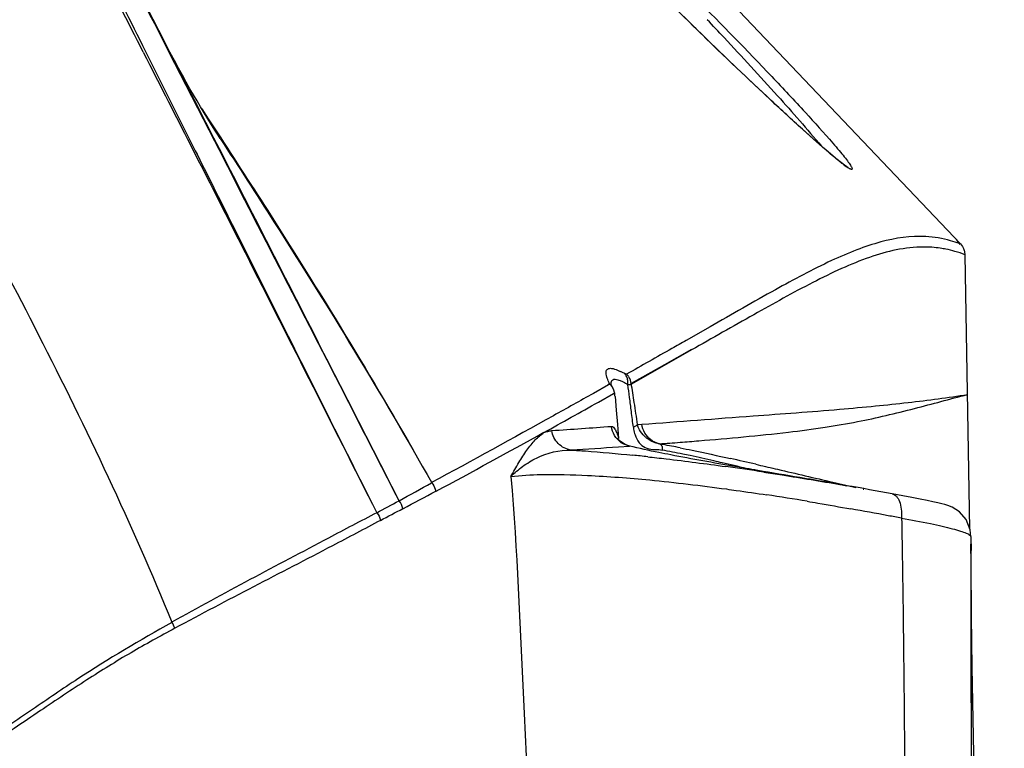
# Model space of a CAD drawing. Units: millimetres. Extents: x 73231 to 75110, y 5864 to 7144.
# Drawn here: x 73648 to 73679, y 6806 to 6829 of the extents above; entities that cross this region are included whole.
import ezdxf

# ---------------------------------------------------------------- set-up
doc = ezdxf.new("R2010")
doc.units = ezdxf.units.MM
doc.header["$LTSCALE"] = 16.335
doc.header["$PDMODE"] = 3
doc.header["$PDSIZE"] = 0.3125
doc.layers.get('0').update_dxf_attribs({"linetype": 'CONTINUOUS'})
doc.layers.get('Defpoints').update_dxf_attribs({"linetype": 'CONTINUOUS'})
doc.layers.add('尺寸线', color=3, linetype='CONTINUOUS', lineweight=13)
doc.dimstyles.new('ISO-25', dxfattribs={"dimtxt": 15, "dimasz": 7, "dimexe": 1.25, "dimexo": 0.625, "dimtad": 1, "dimdec": 0, "dimdsep": 46, "dimtxsty": 'Standard', "dimcen": 2.5, "dimadec": 0, "dimazin": 0, "dimtfac": 1, "dimtdec": 0, "dimtmove": 0, "dimatfit": 3, "dimfxl": 1, "dimarcsym": 0})

# ---------------------------------------------------------------- blocks, each defined once
blk = doc.blocks.new('*D23')
at = {"layer": 'Defpoints', "color": 0, "transparency": 16777216}
for p in [(73460.06, 6895.109), (73460.06, 6798.033), (73684.06, 6798.051)]:
    blk.add_point(p, dxfattribs=at)
at = {"layer": '尺寸线', "color": 0, "lineweight": -2, "transparency": 16777216}
for p, q in [((73460.06, 6798.658), (73460.06, 6896.359)), ((73684.06, 6798.676), (73684.06, 6896.359)), ((73677.06, 6895.109), (73467.06, 6895.109))]:
    blk.add_line(p, q, dxfattribs=at)
at = {"layer": '尺寸线', "color": 0, "transparency": 16777216}
for points in [[(73467.06, 6896.276), (73467.06, 6893.942), (73460.06, 6895.109)], [(73677.06, 6893.942), (73677.06, 6896.276), (73684.06, 6895.109)]]:
    blk.add_solid(points, dxfattribs=at)
at = {"layer": '尺寸线', "color": 0, "transparency": 16777216, "insert": (73572.06, 6903.234), "char_height": 15, "attachment_point": 5}
blk.add_mtext('224mm', dxfattribs=at)
blk = doc.blocks.new('*D24')
at = {"layer": 'Defpoints', "color": 0, "transparency": 16777216}
for p in [(73730.645, 6924.836), (73415.475, 6597.131), (73730.645, 6597.131)]:
    blk.add_point(p, dxfattribs=at)
at = {"layer": '尺寸线', "color": 0, "lineweight": -2, "transparency": 16777216}
for p, q in [((73415.475, 6597.756), (73415.475, 6926.086)), ((73730.645, 6597.756), (73730.645, 6926.086)), ((73422.475, 6924.836), (73723.645, 6924.836))]:
    blk.add_line(p, q, dxfattribs=at)
at = {"layer": '尺寸线', "color": 0, "transparency": 16777216}
for points in [[(73422.475, 6926.002), (73422.475, 6923.669), (73415.475, 6924.836)], [(73723.645, 6923.669), (73723.645, 6926.002), (73730.645, 6924.836)]]:
    blk.add_solid(points, dxfattribs=at)
at = {"layer": '尺寸线', "color": 0, "transparency": 16777216, "insert": (73573.06, 6932.961), "char_height": 15, "attachment_point": 5}
blk.add_mtext('315mm', dxfattribs=at)

msp = doc.modelspace()

# ---------------------------------------------------------------- linework, layer by layer
at = {"color": 7, "linetype": 'Continuous'}
for p, q in [((73677.343, 6821.675), (73663.946, 6835.785)), ((73652.813, 6827.921), (73649.818, 6833.768)), ((73669.029, 6828.47), (73668.576, 6828.914)), ((73669.199, 6828.304), (73669.029, 6828.47)), ((73669.199, 6828.303), (73669.116, 6828.384)), ((73669.56, 6827.953), (73669.199, 6828.304)), ((73669.388, 6828.119), (73669.199, 6828.303)), ((73652.965, 6827.575), (73652.794, 6827.911)), ((73652.868, 6827.814), (73652.813, 6827.921)), ((73652.225, 6827.627), (73653.766, 6824.546)), ((73654.364, 6824.845), (73652.965, 6827.575)), ((73653.963, 6825.842), (73654.163, 6825.536)), ((73653.963, 6825.841), (73654.163, 6825.536)), ((73654.163, 6825.536), (73654.548, 6824.946)), ((73654.163, 6825.536), (73654.548, 6824.945)), ((73653.723, 6824.518), (73653.77, 6824.426)), ((73653.724, 6824.518), (73653.771, 6824.426)), ((73653.766, 6824.546), (73653.818, 6824.443)), ((73653.767, 6824.546), (73653.818, 6824.443)), ((73677.343, 6821.675), (73677.311, 6821.687)), ((73677.343, 6821.675), (73677.311, 6821.685)), ((73677.628, 6812.888), (73677.481, 6821.339)), ((73669.624, 6819.124), (73668.887, 6818.704)), ((73669.053, 6818.408), (73667.199, 6817.358)), ((73666.494, 6817.333), (73666.029, 6817.07)), ((73666.529, 6817.361), (73666.488, 6817.338)), ((73666.535, 6817.355), (73666.494, 6817.333)), ((73666.577, 6817.367), (73666.576, 6817.363)), ((73666.576, 6817.363), (73666.576, 6817.363)), ((73666.591, 6817.326), (73666.577, 6817.367)), ((73666.618, 6817.259), (73666.591, 6817.326)), ((73666.641, 6817.209), (73666.618, 6817.259)), ((73666.641, 6817.209), (73666.682, 6817.08)), ((73666.184, 6816.802), (73666.646, 6817.061)), ((73666.645, 6817.059), (73666.682, 6817.08)), ((73666.646, 6817.061), (73666.682, 6817.082)), ((73666.696, 6816.969), (73666.732, 6816.547)), ((73666.732, 6816.547), (73666.768, 6816.115)), ((73666.768, 6816.115), (73666.806, 6815.674)), ((73667.389, 6816.109), (73667.526, 6816.119)), ((73666.788, 6815.673), (73666.779, 6815.687)), ((73666.855, 6815.595), (73666.788, 6815.673)), ((73666.801, 6815.422), (73667.147, 6815.446)), ((73667.159, 6815.444), (73667.12, 6815.454)), ((73667.147, 6815.446), (73667.121, 6815.453)), ((73671.038, 6814.884), (73671.104, 6814.868)), ((73673.627, 6814.26), (73673.697, 6814.248)), ((73673.697, 6814.248), (73673.832, 6814.224)), ((73674.342, 6814.12), (73674.358, 6814.117)), ((73675.565, 6813.913), (73675.239, 6813.973)), ((73677.661, 6812.655), (73677.64, 6812.859)), ((73677.661, 6812.655), (73677.664, 6812.222)), ((73677.661, 6812.655), (73677.662, 6810.929)), ((73677.666, 6811.824), (73677.663, 6812.421)), ((73677.68, 6810.2), (73677.666, 6811.824)), ((73677.662, 6810.929), (73677.666, 6800.633)), ((73677.703, 6808.619), (73677.68, 6810.2)), ((73677.879, 6798.535), (73677.703, 6808.619))]:
    msp.add_line(p, q, dxfattribs=at)
for points in [[(73654.532, 6824.929), (73654.467, 6825.029), (73654.371, 6825.179), (73654.264, 6825.349), (73654.152, 6825.53), (73654.038, 6825.716), (73653.927, 6825.901), (73653.818, 6826.084), (73653.709, 6826.27), (73653.599, 6826.462), (73653.486, 6826.663), (73653.368, 6826.876), (73653.246, 6827.099), (73653.121, 6827.331), (73652.994, 6827.571), (73652.868, 6827.814)], [(73672.701, 6825.005), (73672.488, 6825.196), (73672.264, 6825.4), (73672.03, 6825.615), (73671.785, 6825.841), (73671.531, 6826.077), (73671.269, 6826.322), (73671, 6826.576), (73670.723, 6826.838), (73670.441, 6827.107), (73670.152, 6827.383), (73669.858, 6827.665), (73669.56, 6827.953)], [(73673.55, 6824.272), (73673.413, 6824.385), (73673.258, 6824.516), (73673.087, 6824.664), (73672.901, 6824.827), (73672.701, 6825.005)], [(73673.884, 6824.028), (73673.882, 6824.03), (73673.838, 6824.056), (73673.766, 6824.105), (73673.669, 6824.178), (73673.55, 6824.272)], [(73669.051, 6818.418), (73668.216, 6817.945), (73667.197, 6817.37)], [(73667.12, 6815.454), (73667.012, 6815.491), (73666.855, 6815.595)], [(73677.64, 6812.859), (73677.511, 6813.181), (73677.305, 6813.42), (73677.088, 6813.561), (73676.948, 6813.616), (73676.856, 6813.644), (73676.76, 6813.669), (73676.642, 6813.697), (73676.492, 6813.729), (73676.31, 6813.768), (73676.093, 6813.812), (73675.843, 6813.86), (73675.565, 6813.913)], [(73677.662, 6810.929), (73677.663, 6808.7), (73677.664, 6806.35), (73677.664, 6803.682), (73677.666, 6800.633)]]:
    msp.add_lwpolyline(points, dxfattribs=at)
for centre, radius, start, end in [((71953.745, 5962.591), 1906.001, 26.989592, 27.179836), ((73569.315, 6733.875), 137.896, 43.06807, 43.38161), ((73675.421, 6826.35), 2.792, 233.5074, 234.8268), ((73676.073, 6818.351), 3.557, 74.3712, 86.8045), ((73676.005, 6818.107), 3.81, 69.9491, 74.3815), ((73676.478, 6821.123), 1.007, 32.5023, 43.4792), ((73676.195, 6818.007), 3.576, 74.172, 78.7691), ((73676.129, 6817.78), 3.812, 69.2298, 74.151), ((73676.979, 6821.33), 0.502, 9.4677, 22.162), ((73676.982, 6821.33), 0.499, 1.0248, 9.4861), ((73665.851, 6815.644), 2.335, 61.9014, 64.3892), ((73665.572, 6815.116), 2.932, 60.8956, 61.9547), ((73666.694, 6817.302), 0.509, 32.4064, 44.7444), ((73602.871, 6808.417), 64.838, 7.55857, 7.91114), ((73612.755, 6808.468), 55.165, 8.9895, 9.2862), ((73597.242, 6807.668), 70.516, 7.20174, 7.55971), ((73609.399, 6807.937), 58.563, 8.68984, 8.98987), ((73496.492, 7118.639), 346.268, 299.0268, 299.34467), ((73605.802, 6807.39), 62.202, 8.05876, 8.68777), ((73593.443, 6807.188), 74.345, 6.82661, 7.20233), ((73619.657, 7471.583), 657.209, 273.93428, 274.09473), ((73512.563, 7089.71), 313.17, 298.33071, 299.02422), ((73645.293, 7124.71), 310.035, 273.70835, 273.97794), ((73667.276, 6816.126), 0.692, 235.0361, 242.4381), ((73654.018, 7002.663), 187.676, 274.29192, 274.48717), ((73662.29, 6783.722), 32.311, 79.5057, 79.7073), ((73661.025, 6776.934), 39.216, 78.7051, 79.4955), ((73656.531, 6970.547), 155.462, 274.48997, 274.70304), ((73660.796, 6751.797), 63.694, 83.77417, 84.18566), ((73641.263, 6685.256), 133.003, 77.06375, 77.41079), ((73645.259, 6707.711), 110.035, 76.60954, 77.00684), ((73656.453, 6717.62), 98.149, 81.31363, 82.00378), ((73544.142, 7025.586), 241.46, 298.68523, 298.95743), ((73636.54, 6602.593), 214.891, 80.1698, 80.2837), ((73648.341, 6670.599), 145.869, 79.98898, 80.17638), ((73705.432, 6952.954), 142.272, 256.99118, 257.28525), ((73646.406, 6656.553), 160.039, 79.62239, 80.1325), ((73520.854, 7074.316), 295.676, 298.10881, 298.33262), ((73657.393, 6722.561), 92.444, 80.52145, 81.30016), ((73517.928, 7079.31), 301.188, 298.00568, 298.15439), ((73529.748, 7057.66), 276.788, 297.94814, 298.10981), ((73650.608, 6683.234), 132.352, 79.33228, 79.8369), ((73647.569, 6666.978), 148.89, 79.17773, 79.34131)]:
    msp.add_arc(centre, radius, start, end, dxfattribs=at)
for points, knots in [([(73648.674, 6833.712), (73648.533, 6833.319), (73648.242, 6832.582), (73647.743, 6831.558), (73647.228, 6830.644), (73646.55, 6829.558), (73645.83, 6828.579), (73645.153, 6827.815), (73644.821, 6827.464), (73644.627, 6827.28), (73644.54, 6827.181), (73644.493, 6827.135)], [0, 0, 0, 0, 0.15932, 0.302301, 0.434762, 0.559911, 0.790766, 0.897852, 0.949577, 0.975023, 1, 1, 1, 1]), ([(73669.116, 6828.384), (73668.321, 6829.16), (73667.173, 6830.3), (73665.751, 6831.779), (73665.115, 6832.471), (73664.83, 6832.798)], [0, 0, 0, 0, 0.541526, 0.788759, 1, 1, 1, 1]), ([(73669.201, 6829.228), (73669.986, 6828.439), (73671.114, 6827.28), (73672.508, 6825.791), (73673.131, 6825.102), (73673.408, 6824.781)], [0, 0, 0, 0, 0.545183, 0.792322, 1, 1, 1, 1]), ([(73673.294, 6824.484), (73673.015, 6824.721), (73672.415, 6825.257), (73671.109, 6826.464), (73670.087, 6827.44), (73669.388, 6828.119)], [0, 0, 0, 0, 0.205509, 0.452298, 1, 1, 1, 1]), ([(73660.043, 6813.76), (73659.441, 6814.941), (73657.037, 6819.664), (73654.625, 6824.384), (73652.813, 6827.92)], [0, 0, 0, 0, 0.2502, 1, 1, 1, 1]), ([(73670.054, 6828.04), (73670.609, 6827.445), (73671.622, 6826.341), (73672.616, 6825.219), (73673.053, 6824.692)], [0, 0, 0, 0, 0.542978, 1, 1, 1, 1]), ([(73644.622, 6826.935), (73646.106, 6824.278), (73649.093, 6818.729), (73651.815, 6813.033), (73653.04, 6810.013)], [0, 0, 0, 0, 0.482872, 1, 1, 1, 1]), ([(73660.042, 6813.76), (73659.57, 6814.683), (73657.677, 6818.379), (73655.783, 6822.073), (73654.364, 6824.845)], [0, 0, 0, 0, 0.2498, 1, 1, 1, 1]), ([(73654.532, 6824.929), (73655.087, 6824.075), (73657.338, 6820.586), (73659.513, 6817.045), (73661.048, 6814.313)], [0, 0, 0, 0, 0.245233, 1, 1, 1, 1]), ([(73654.548, 6824.946), (73655.103, 6824.094), (73657.355, 6820.603), (73659.516, 6817.051), (73661.048, 6814.314)], [0, 0, 0, 0, 0.244808, 1, 1, 1, 1]), ([(73673.408, 6824.781), (73673.473, 6824.707), (73673.592, 6824.567), (73673.751, 6824.373), (73673.861, 6824.232), (73673.928, 6824.137), (73673.964, 6824.082), (73673.988, 6824.038), (73674.001, 6824.008), (73674.005, 6823.981), (73673.984, 6823.971), (73673.957, 6823.981), (73673.919, 6823.998), (73673.869, 6824.029), (73673.833, 6824.054), (73673.813, 6824.068)], [0, 0, 0, 0, 0.243775, 0.451992, 0.618802, 0.684926, 0.738651, 0.779445, 0.80731, 0.8236, 0.835946, 0.857358, 0.891686, 0.939305, 1, 1, 1, 1]), ([(73673.761, 6824.105), (73673.728, 6824.13), (73673.569, 6824.252), (73673.415, 6824.38), (73673.294, 6824.484)], [0, 0, 0, 0, 0.202898, 1, 1, 1, 1]), ([(73653.771, 6824.426), (73654.238, 6823.506), (73656.102, 6819.83), (73657.961, 6816.151), (73659.353, 6813.391)], [0, 0, 0, 0, 0.250213, 1, 1, 1, 1]), ([(73653.818, 6824.443), (73654.278, 6823.523), (73656.122, 6819.838), (73657.968, 6816.154), (73659.354, 6813.391)], [0, 0, 0, 0, 0.249721, 1, 1, 1, 1]), ([(73676.271, 6821.903), (73675.806, 6821.929), (73675.073, 6821.82), (73674.12, 6821.496), (73673.026, 6821.023), (73671.526, 6820.212), (73670.294, 6819.506), (73669.624, 6819.124)], [0, 0, 0, 0, 0.191844, 0.298444, 0.414792, 0.682348, 1, 1, 1, 1]), ([(73676.202, 6821.581), (73675.638, 6821.581), (73674.766, 6821.375), (73673.657, 6820.919), (73672.462, 6820.332), (73670.933, 6819.474), (73669.692, 6818.771), (73669.053, 6818.408)], [0, 0, 0, 0, 0.214504, 0.332786, 0.457219, 0.720286, 1, 1, 1, 1]), ([(73676.891, 6821.514), (73676.834, 6821.525), (73676.606, 6821.565), (73676.375, 6821.581), (73676.202, 6821.581)], [0, 0, 0, 0, 0.252437, 1, 1, 1, 1]), ([(73668.888, 6818.704), (73668.742, 6818.621), (73668.131, 6818.272), (73667.52, 6817.924), (73667.055, 6817.66)], [0, 0, 0, 0, 0.239201, 1, 1, 1, 1]), ([(73666.446, 6817.573), (73666.438, 6817.601), (73666.425, 6817.653), (73666.42, 6817.725), (73666.433, 6817.784), (73666.484, 6817.843), (73666.618, 6817.847), (73666.714, 6817.812), (73666.774, 6817.787)], [0, 0, 0, 0, 0.152896, 0.275604, 0.373006, 0.457878, 0.664453, 1, 1, 1, 1]), ([(73666.529, 6817.361), (73666.52, 6817.38), (73666.489, 6817.449), (73666.461, 6817.52), (73666.446, 6817.573)], [0, 0, 0, 0, 0.277973, 1, 1, 1, 1]), ([(73666.576, 6817.363), (73666.575, 6817.389), (73666.578, 6817.437), (73666.643, 6817.522), (73666.733, 6817.505), (73666.784, 6817.49)], [0, 0, 0, 0, 0.261593, 0.467073, 1, 1, 1, 1]), ([(73667.055, 6817.66), (73667.049, 6817.656), (73667.026, 6817.662), (73667.009, 6817.671), (73666.998, 6817.677)], [0, 0, 0, 0, 0.356369, 1, 1, 1, 1]), ([(73666.903, 6817.444), (73666.918, 6817.437), (73666.982, 6817.406), (73667.044, 6817.37), (73667.091, 6817.341)], [0, 0, 0, 0, 0.226658, 1, 1, 1, 1]), ([(73666.029, 6817.07), (73665.619, 6816.84), (73663.962, 6815.913), (73662.298, 6814.998), (73661.042, 6814.32)], [0, 0, 0, 0, 0.247805, 1, 1, 1, 1]), ([(73667.526, 6816.119), (73668.667, 6816.203), (73670.697, 6816.358), (73673.096, 6816.532), (73674.687, 6816.676), (73675.701, 6816.782), (73676.646, 6816.899), (73677.256, 6816.99), (73677.556, 6817.032)], [0, 0, 0, 0, 0.340855, 0.606032, 0.716453, 0.816542, 0.909707, 1, 1, 1, 1]), ([(73669.277, 6815.608), (73670.198, 6815.684), (73671.497, 6815.802), (73673.127, 6816.011), (73674.427, 6816.236), (73675.889, 6816.585), (73677.01, 6816.896), (73677.556, 6817.032)], [0, 0, 0, 0, 0.329284, 0.464818, 0.585355, 0.799445, 1, 1, 1, 1]), ([(73666.586, 6816.052), (73666.63, 6816.055), (73666.698, 6815.968), (73666.758, 6815.84), (73666.79, 6815.735), (73666.806, 6815.674)], [0, 0, 0, 0, 0.295071, 0.578913, 1, 1, 1, 1]), ([(73667.389, 6816.11), (73667.378, 6816.093), (73667.335, 6816.06), (73667.29, 6816.037), (73667.261, 6816.025)], [0, 0, 0, 0, 0.39517, 1, 1, 1, 1]), ([(73667.261, 6816.025), (73667.263, 6816.005), (73667.275, 6815.926), (73667.294, 6815.849), (73667.312, 6815.794)], [0, 0, 0, 0, 0.256423, 1, 1, 1, 1]), ([(73667.413, 6816.025), (73667.406, 6816.045), (73667.397, 6816.073), (73667.391, 6816.102), (73667.389, 6816.11)], [0, 0, 0, 0, 0.731595, 1, 1, 1, 1]), ([(73663.488, 6814.505), (73663.565, 6814.651), (73663.723, 6814.927), (73663.929, 6815.256), (73664.104, 6815.485), (73664.231, 6815.635), (73664.371, 6815.752), (73664.458, 6815.832), (73664.508, 6815.859)], [0, 0, 0, 0, 0.289311, 0.557031, 0.680055, 0.79483, 0.900048, 1, 1, 1, 1]), ([(73664.508, 6815.859), (73664.545, 6815.879), (73664.628, 6815.898), (73664.709, 6815.92), (73664.75, 6815.923)], [0, 0, 0, 0, 0.505041, 1, 1, 1, 1]), ([(73665.345, 6815.324), (73665.199, 6815.343), (73664.91, 6815.485), (73664.77, 6815.775), (73664.75, 6815.923)], [0, 0, 0, 0, 0.497498, 1, 1, 1, 1]), ([(73667.312, 6815.794), (73667.341, 6815.706), (73667.418, 6815.55), (73667.553, 6815.437), (73667.623, 6815.401)], [0, 0, 0, 0, 0.540654, 1, 1, 1, 1]), ([(73667.67, 6815.691), (73667.647, 6815.71), (73667.562, 6815.785), (73667.491, 6815.875), (73667.45, 6815.948)], [0, 0, 0, 0, 0.262909, 1, 1, 1, 1]), ([(73668.063, 6815.513), (73668.029, 6815.519), (73667.888, 6815.552), (73667.757, 6815.623), (73667.67, 6815.691)], [0, 0, 0, 0, 0.23732, 1, 1, 1, 1]), ([(73668.416, 6815.173), (73668.294, 6815.197), (73667.87, 6815.282), (73667.446, 6815.372), (73667.147, 6815.446)], [0, 0, 0, 0, 0.287814, 1, 1, 1, 1]), ([(73668.063, 6815.513), (73668.094, 6815.505), (73668.151, 6815.442), (73668.156, 6815.365), (73668.152, 6815.323)], [0, 0, 0, 0, 0.435453, 1, 1, 1, 1]), ([(73668.706, 6815.39), (73668.829, 6815.366), (73669.345, 6815.261), (73669.86, 6815.149), (73670.253, 6815.061)], [0, 0, 0, 0, 0.236677, 1, 1, 1, 1]), ([(73663.488, 6814.505), (73663.599, 6814.619), (73663.85, 6814.831), (73664.438, 6815.195), (73664.981, 6815.331), (73665.345, 6815.324)], [0, 0, 0, 0, 0.229816, 0.471976, 1, 1, 1, 1]), ([(73665.345, 6815.324), (73665.491, 6815.315), (73666.126, 6815.271), (73666.76, 6815.214), (73667.248, 6815.164)], [0, 0, 0, 0, 0.229338, 1, 1, 1, 1]), ([(73667.703, 6815.116), (73667.892, 6815.095), (73668.694, 6815.004), (73669.495, 6814.9), (73670.107, 6814.814)], [0, 0, 0, 0, 0.235231, 1, 1, 1, 1]), ([(73669.007, 6815.15), (73668.932, 6815.166), (73668.646, 6815.226), (73668.36, 6815.283), (73668.149, 6815.323)], [0, 0, 0, 0, 0.264364, 1, 1, 1, 1]), ([(73671.093, 6814.693), (73670.857, 6814.734), (73669.963, 6814.887), (73669.07, 6815.045), (73668.416, 6815.173)], [0, 0, 0, 0, 0.264737, 1, 1, 1, 1]), ([(73669.999, 6814.929), (73669.914, 6814.948), (73669.584, 6815.024), (73669.253, 6815.097), (73669.007, 6815.15)], [0, 0, 0, 0, 0.257724, 1, 1, 1, 1]), ([(73671.104, 6814.868), (73671.304, 6814.822), (73672.072, 6814.645), (73672.839, 6814.464), (73673.406, 6814.333)], [0, 0, 0, 0, 0.260538, 1, 1, 1, 1]), ([(73663.488, 6814.505), (73663.795, 6814.549), (73664.584, 6814.582), (73666.012, 6814.548), (73667.919, 6814.4), (73669.343, 6814.229), (73670.129, 6814.122)], [0, 0, 0, 0, 0.139689, 0.3545, 0.642893, 1, 1, 1, 1]), ([(73663.488, 6814.505), (73663.684, 6812.221), (73663.852, 6807.59), (73664.116, 6802.967), (73664.265, 6800.633)], [0, 0, 0, 0, 0.495071, 1, 1, 1, 1]), ([(73672.807, 6814.402), (73672.669, 6814.426), (73672.098, 6814.523), (73671.526, 6814.62), (73671.093, 6814.693)], [0, 0, 0, 0, 0.241996, 1, 1, 1, 1]), ([(73671.276, 6814.643), (73671.466, 6814.614), (73672.251, 6814.492), (73673.034, 6814.362), (73673.627, 6814.26)], [0, 0, 0, 0, 0.242014, 1, 1, 1, 1]), ([(73661.048, 6814.314), (73661.096, 6814.257), (73661.139, 6814.167), (73661.173, 6814.076), (73661.18, 6814.054)], [0, 0, 0, 0, 0.764335, 1, 1, 1, 1]), ([(73670.129, 6814.122), (73670.23, 6814.108), (73670.646, 6814.05), (73671.062, 6813.989), (73671.376, 6813.941)], [0, 0, 0, 0, 0.243642, 1, 1, 1, 1]), ([(73675.239, 6813.973), (73675.286, 6813.964), (73675.386, 6813.898), (73675.473, 6813.725), (73675.524, 6813.491), (73675.529, 6813.315), (73675.525, 6813.22)], [0, 0, 0, 0, 0.167838, 0.386069, 0.667687, 1, 1, 1, 1]), ([(73672.616, 6813.742), (73672.726, 6813.724), (73673.175, 6813.648), (73673.623, 6813.57), (73673.961, 6813.51)], [0, 0, 0, 0, 0.245526, 1, 1, 1, 1]), ([(73659.353, 6813.391), (73658.86, 6813.13), (73656.75, 6812.016), (73654.634, 6810.909), (73653.04, 6810.013)], [0, 0, 0, 0, 0.233817, 1, 1, 1, 1]), ([(73659.471, 6813.154), (73658.98, 6812.891), (73656.87, 6811.778), (73654.745, 6810.695), (73653.135, 6809.828)], [0, 0, 0, 0, 0.233455, 1, 1, 1, 1]), ([(73675.525, 6813.22), (73675.532, 6812.822), (73675.559, 6811.229), (73675.581, 6809.635), (73675.594, 6808.439)], [0, 0, 0, 0, 0.249402, 1, 1, 1, 1]), ([(73675.525, 6813.22), (73675.821, 6813.169), (73676.241, 6813.092), (73676.762, 6812.979), (73677.071, 6812.903), (73677.316, 6812.834), (73677.499, 6812.769), (73677.606, 6812.721), (73677.661, 6812.675), (73677.661, 6812.655)], [0, 0, 0, 0, 0.404163, 0.573789, 0.717473, 0.832869, 0.918272, 0.973125, 1, 1, 1, 1]), ([(73653.046, 6810.006), (73652.061, 6809.459), (73650.607, 6808.598), (73648.728, 6807.308), (73647.772, 6806.664), (73647.279, 6806.337)], [0, 0, 0, 0, 0.494311, 0.740402, 1, 1, 1, 1]), ([(73653.135, 6809.828), (73652.682, 6809.583), (73651.763, 6809.079), (73650.387, 6808.223), (73648.93, 6807.248), (73647.922, 6806.558), (73647.379, 6806.201)], [0, 0, 0, 0, 0.227046, 0.461913, 0.713583, 1, 1, 1, 1]), ([(73675.594, 6808.439), (73675.599, 6807.981), (73675.615, 6806.144), (73675.629, 6804.308), (73675.641, 6802.93)], [0, 0, 0, 0, 0.249461, 1, 1, 1, 1])]:
    msp.add_open_spline(points, degree=3, knots=knots, dxfattribs=at)
for points in [[(73652.794, 6827.911), (73651.796, 6829.86), (73650.799, 6831.809), (73649.802, 6833.759)], [(73649.492, 6833.094), (73650.402, 6831.272), (73651.313, 6829.449), (73652.225, 6827.627)], [(73652.162, 6827.589), (73652.683, 6826.566), (73653.204, 6825.542), (73653.724, 6824.518)], [(73677.343, 6821.675), (73677.386, 6821.63), (73677.421, 6821.576), (73677.444, 6821.519)], [(73666.774, 6817.787), (73666.803, 6817.775), (73666.832, 6817.762), (73666.86, 6817.749)], [(73666.784, 6817.49), (73666.807, 6817.484), (73666.829, 6817.476), (73666.851, 6817.467)], [(73667.056, 6817.58), (73667.041, 6817.615), (73667.021, 6817.648), (73666.996, 6817.678)], [(73667.089, 6817.465), (73667.083, 6817.505), (73667.072, 6817.544), (73667.056, 6817.58)], [(73667.197, 6817.37), (73667.188, 6817.442), (73667.162, 6817.513), (73667.123, 6817.574)], [(73666.529, 6817.361), (73666.575, 6817.318), (73666.614, 6817.266), (73666.641, 6817.209)], [(73666.851, 6817.467), (73666.869, 6817.46), (73666.886, 6817.452), (73666.903, 6817.444)], [(73667.091, 6817.341), (73667.095, 6817.382), (73667.095, 6817.424), (73667.089, 6817.465)], [(73667.091, 6817.341), (73667.108, 6817.341), (73667.124, 6817.342), (73667.141, 6817.344)], [(73667.141, 6817.344), (73667.153, 6817.346), (73667.165, 6817.349), (73667.176, 6817.354)], [(73667.176, 6817.354), (73667.184, 6817.358), (73667.192, 6817.363), (73667.197, 6817.37)], [(73666.696, 6816.969), (73666.693, 6817.006), (73666.689, 6817.043), (73666.682, 6817.08)], [(73666.68, 6815.774), (73666.63, 6815.858), (73666.597, 6815.954), (73666.586, 6816.052)], [(73667.45, 6815.948), (73667.436, 6815.973), (73667.424, 6815.999), (73667.413, 6816.025)], [(73667.615, 6815.846), (73667.567, 6815.929), (73667.536, 6816.024), (73667.526, 6816.119)], [(73666.879, 6815.559), (73666.799, 6815.615), (73666.73, 6815.69), (73666.68, 6815.774)], [(73667.79, 6815.643), (73667.72, 6815.698), (73667.659, 6815.769), (73667.615, 6815.846)], [(73667.147, 6815.446), (73667.081, 6815.459), (73667.015, 6815.482), (73666.955, 6815.513)], [(73667.623, 6815.401), (73667.695, 6815.364), (73667.778, 6815.345), (73667.859, 6815.339)], [(73668.063, 6815.513), (73667.965, 6815.535), (73667.87, 6815.581), (73667.79, 6815.643)], [(73667.859, 6815.339), (73667.923, 6815.335), (73667.987, 6815.339), (73668.05, 6815.335)], [(73668.05, 6815.335), (73668.083, 6815.334), (73668.117, 6815.33), (73668.149, 6815.323)], [(73660.16, 6813.519), (73660.143, 6813.607), (73660.101, 6813.693), (73660.042, 6813.76)], [(73659.354, 6813.391), (73659.411, 6813.324), (73659.454, 6813.24), (73659.471, 6813.154)], [(73653.135, 6809.828), (73653.117, 6809.895), (73653.084, 6809.959), (73653.04, 6810.013)]]:
    msp.add_open_spline(points, degree=3, dxfattribs=at)

# ---------------------------------------------------------------- dimensions: what is measured, and where the dimension line sits
at = {"layer": '尺寸线'}
for base, p1, p2, picture, middle in [((73730.645, 6924.836), (73415.475, 6597.131), (73730.645, 6597.131), '*D24', (73573.06, 6924.836)), ((73460.06, 6895.109), (73684.06, 6798.051), (73460.06, 6798.033), '*D23', (73572.06, 6895.109))]:
    dim = msp.add_linear_dim(base=base, p1=p1, p2=p2, dimstyle='ISO-25', override={"dimpost": 'mm'}, dxfattribs=at)
    dim.commit()
    dim.dimension.update_dxf_attribs({"geometry": picture, "text_midpoint": middle, "dimtype": 160})

doc.saveas('drawing.dxf')
